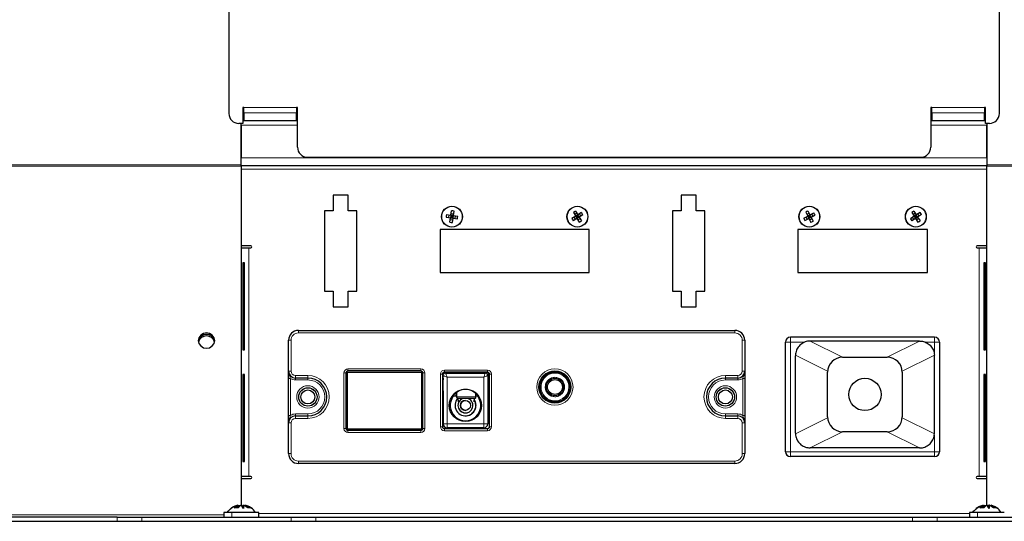
# Model space of a CAD drawing. Units: millimetres. Extents: x 81 to 4156, y 64 to 2872.
# Drawn here: x 1948 to 2146, y 1885 to 1986 of the extents above; entities that cross this region are included whole.
import ezdxf

# ---------------------------------------------------------------- set-up
doc = ezdxf.new("R2010")
doc.units = ezdxf.units.MM
doc.header["$LTSCALE"] = 10

msp = doc.modelspace()

# ---------------------------------------------------------------- linework, layer by layer
at = {"color": 7, "linetype": 'Continuous', "lineweight": 25}
for p, q in [((1990.45, 2062.97), (1990.45, 1966.77)), ((2145.45, 1966.77), (2145.45, 2062.97)), ((1993.45, 1967.97), (1993.25, 1967.97)), ((1993.25, 1967.97), (1993.25, 1964.77)), ((1993.45, 1966.88), (1993.45, 1967.97)), ((2004.25, 1967.97), (2004.05, 1967.97)), ((2004.05, 1967.97), (2004.05, 1966.88)), ((2004.25, 1959.97), (2004.25, 1967.97)), ((2131.85, 1967.97), (2131.65, 1967.97)), ((2131.65, 1967.97), (2131.65, 1959.97)), ((2131.85, 1966.88), (2131.85, 1967.97)), ((2142.65, 1967.97), (2142.45, 1967.97)), ((2142.45, 1967.97), (2142.45, 1966.88)), ((2142.65, 1964.77), (2142.65, 1967.97)), ((2004.25, 1965.3), (1993.25, 1965.3)), ((1993.45, 1966.88), (1993.45, 1965.3)), ((2004.05, 1965.3), (2004.05, 1966.88)), ((2142.65, 1965.3), (2131.65, 1965.3)), ((2131.85, 1966.88), (2131.85, 1965.3)), ((2142.45, 1965.3), (2142.45, 1966.88)), ((1993.25, 1964.77), (1992.45, 1964.77)), ((1992.95, 1956.41), (1992.95, 1964.77)), ((1992.95, 1964.45), (1992.95, 1957.84)), ((2143.45, 1964.77), (2142.65, 1964.77)), ((2142.95, 1964.77), (2142.95, 1956.41)), ((2142.95, 1957.84), (2142.95, 1964.45)), ((2006.25, 1957.97), (2129.65, 1957.97)), ((1992.95, 1956.14), (1992.95, 1956.41)), ((1992.95, 1956.3), (2142.95, 1956.3)), ((1992.95, 1956.14), (1992.95, 1887.98)), ((2142.95, 1956.41), (2142.95, 1956.14)), ((2142.95, 1887.98), (2142.95, 1956.14)), ((2014.45, 1950.32), (2011.45, 1950.32)), ((2011.45, 1950.32), (2011.45, 1947.22)), ((2014.45, 1947.22), (2014.45, 1950.32)), ((2084.45, 1950.32), (2081.45, 1950.32)), ((2081.45, 1950.32), (2081.45, 1947.22)), ((2084.45, 1947.22), (2084.45, 1950.32)), ((2011.45, 1947.22), (2009.7, 1947.22)), ((2009.7, 1947.22), (2009.7, 1931.02)), ((2016.2, 1947.22), (2014.45, 1947.22)), ((2016.2, 1931.02), (2016.2, 1947.22)), ((2035.12, 1946.3), (2035.24, 1947.19)), ((2081.45, 1947.22), (2079.7, 1947.22)), ((2079.7, 1947.22), (2079.7, 1931.02)), ((2086.2, 1947.22), (2084.45, 1947.22)), ((2086.2, 1931.02), (2086.2, 1947.22)), ((2034.16, 1945.93), (2035.05, 1945.81)), ((2034.23, 1946.43), (2035.12, 1946.3)), ((2034.73, 1946.36), (2034.66, 1945.86)), ((2034.92, 1944.92), (2035.05, 1945.81)), ((2034.99, 1945.43), (2035.49, 1945.36)), ((2035.12, 1946.3), (2035.05, 1945.81)), ((2035.33, 1946.02), (2035.05, 1945.81)), ((2035.05, 1945.81), (2035.54, 1945.74)), ((2035.08, 1946.06), (2035.33, 1946.02)), ((2035.61, 1946.23), (2035.12, 1946.3)), ((2035.33, 1946.02), (2035.12, 1946.3)), ((2035.17, 1946.68), (2035.66, 1946.61)), ((2035.33, 1946.02), (2035.29, 1945.77)), ((2035.36, 1946.27), (2035.33, 1946.02)), ((2035.33, 1946.02), (2035.61, 1946.23)), ((2035.33, 1946.02), (2035.54, 1945.74)), ((2035.33, 1946.02), (2035.58, 1945.99)), ((2035.42, 1944.85), (2035.54, 1945.74)), ((2035.54, 1945.74), (2035.61, 1946.23)), ((2035.54, 1945.74), (2036.43, 1945.61)), ((2035.61, 1946.23), (2035.74, 1947.12)), ((2035.61, 1946.23), (2036.5, 1946.11)), ((2035.99, 1946.18), (2035.92, 1945.68)), ((2060.23, 1946.11), (2059.46, 1945.64)), ((2060.48, 1945.68), (2059.71, 1945.21)), ((2059.76, 1946.88), (2060.23, 1946.11)), ((2060.15, 1945.48), (2059.9, 1945.91)), ((2060.45, 1946.69), (2060.03, 1946.44)), ((2060.19, 1947.13), (2060.65, 1946.36)), ((2060.65, 1946.36), (2060.23, 1946.11)), ((2060.23, 1946.11), (2060.48, 1945.68)), ((2060.57, 1946.02), (2060.23, 1946.11)), ((2060.57, 1946.02), (2060.35, 1945.89)), ((2060.57, 1946.02), (2060.44, 1946.23)), ((2060.57, 1946.02), (2060.48, 1945.68)), ((2060.48, 1945.68), (2060.91, 1945.94)), ((2060.48, 1945.68), (2060.95, 1944.91)), ((2060.57, 1946.02), (2060.65, 1946.36)), ((2060.78, 1946.15), (2060.57, 1946.02)), ((2060.7, 1945.81), (2060.57, 1946.02)), ((2060.57, 1946.02), (2060.91, 1945.94)), ((2061.42, 1946.83), (2060.65, 1946.36)), ((2060.91, 1945.94), (2060.65, 1946.36)), ((2061.11, 1945.61), (2060.68, 1945.35)), ((2061.68, 1946.4), (2060.91, 1945.94)), ((2060.91, 1945.94), (2061.38, 1945.17)), ((2061.24, 1946.13), (2060.98, 1946.56)), ((2106.1, 1945.72), (2106.9, 1946.13)), ((2106.32, 1945.28), (2107.12, 1945.68)), ((2106.49, 1946.93), (2106.9, 1946.13)), ((2106.55, 1945.96), (2106.78, 1945.51)), ((2107.17, 1946.7), (2106.72, 1946.47)), ((2107.34, 1946.36), (2106.9, 1946.13)), ((2106.9, 1946.13), (2107.12, 1945.68)), ((2107.23, 1946.02), (2106.9, 1946.13)), ((2106.94, 1947.16), (2107.34, 1946.36)), ((2107.23, 1946.02), (2107.01, 1945.91)), ((2107.12, 1946.24), (2107.23, 1946.02)), ((2107.23, 1946.02), (2107.12, 1945.68)), ((2107.12, 1945.68), (2107.57, 1945.91)), ((2107.12, 1945.68), (2107.53, 1944.88)), ((2107.23, 1946.02), (2107.34, 1946.36)), ((2107.46, 1946.13), (2107.23, 1946.02)), ((2107.23, 1946.02), (2107.35, 1945.8)), ((2107.23, 1946.02), (2107.57, 1945.91)), ((2107.74, 1945.57), (2107.3, 1945.34)), ((2107.34, 1946.36), (2108.14, 1946.76)), ((2107.57, 1945.91), (2107.34, 1946.36)), ((2107.57, 1945.91), (2108.37, 1946.32)), ((2107.57, 1945.91), (2107.98, 1945.11)), ((2107.69, 1946.53), (2107.91, 1946.09)), ((2128.32, 1946.1), (2127.56, 1945.61)), ((2127.83, 1946.85), (2128.32, 1946.1)), ((2128.59, 1945.68), (2127.83, 1945.19)), ((2128.26, 1945.47), (2127.99, 1945.89)), ((2128.53, 1946.69), (2128.11, 1946.42)), ((2128.25, 1947.12), (2128.74, 1946.37)), ((2128.74, 1946.37), (2128.32, 1946.1)), ((2128.32, 1946.1), (2128.59, 1945.68)), ((2128.66, 1946.02), (2128.32, 1946.1)), ((2128.66, 1946.02), (2128.45, 1945.89)), ((2128.66, 1946.02), (2128.53, 1946.23)), ((2128.66, 1946.02), (2128.59, 1945.68)), ((2128.59, 1945.68), (2129.01, 1945.94)), ((2128.59, 1945.68), (2129.07, 1944.92)), ((2128.66, 1946.02), (2128.74, 1946.37)), ((2128.87, 1946.16), (2128.66, 1946.02)), ((2128.66, 1946.02), (2129.01, 1945.94)), ((2128.8, 1945.81), (2128.66, 1946.02)), ((2129.5, 1946.85), (2128.74, 1946.37)), ((2129.01, 1945.94), (2128.74, 1946.37)), ((2129.22, 1945.62), (2128.8, 1945.35)), ((2129.76, 1946.43), (2129.01, 1945.94)), ((2129.01, 1945.94), (2129.49, 1945.19)), ((2129.33, 1946.15), (2129.06, 1946.57)), ((2032.98, 1943.47), (2032.98, 1934.77)), ((2062.92, 1943.47), (2032.98, 1943.47)), ((2062.92, 1934.77), (2062.92, 1943.47)), ((2104.88, 1943.47), (2104.88, 1934.77)), ((2131.01, 1943.47), (2104.88, 1943.47)), ((2131.01, 1934.77), (2131.01, 1943.47)), ((1994.89, 1940.17), (1992.95, 1940.17)), ((1992.95, 1939.77), (1994.49, 1939.77)), ((1994.49, 1939.77), (1994.89, 1939.77)), ((2142.95, 1940.17), (2141.01, 1940.17)), ((2141.01, 1939.77), (2141.41, 1939.77)), ((2141.41, 1939.77), (2142.95, 1939.77)), ((1993.24, 1936.77), (1993.24, 1919.27)), ((1993.58, 1936.77), (1993.24, 1936.77)), ((1993.58, 1919.27), (1993.58, 1936.77)), ((2142.65, 1936.77), (2142.31, 1936.77)), ((2142.31, 1936.77), (2142.31, 1919.27)), ((2142.65, 1919.27), (2142.65, 1936.77)), ((2032.98, 1934.77), (2062.92, 1934.77)), ((2104.88, 1934.77), (2131.01, 1934.77)), ((2009.7, 1931.02), (2011.45, 1931.02)), ((2011.45, 1931.02), (2011.45, 1927.92)), ((2014.45, 1927.92), (2014.45, 1931.02)), ((2014.45, 1931.02), (2016.2, 1931.02)), ((2079.7, 1931.02), (2081.45, 1931.02)), ((2081.45, 1931.02), (2081.45, 1927.92)), ((2084.45, 1927.92), (2084.45, 1931.02)), ((2084.45, 1931.02), (2086.2, 1931.02)), ((2011.45, 1927.92), (2014.45, 1927.92)), ((2081.45, 1927.92), (2084.45, 1927.92)), ((2004.45, 1923.16), (2092.23, 1923.16)), ((2132.41, 1921.77), (2103.41, 1921.77)), ((2002.45, 1914.97), (2002.45, 1921.16)), ((2094.23, 1921.16), (2094.23, 1914.97)), ((2102.41, 1898.77), (2102.41, 1920.77)), ((2129.41, 1921.02), (2107.41, 1921.02)), ((2133.41, 1920.77), (2133.41, 1898.77)), ((1993.24, 1919.27), (1993.58, 1919.27)), ((2104.41, 1902.52), (2104.41, 1918.02)), ((2113.91, 1917.77), (2122.91, 1917.77)), ((2132.41, 1902.52), (2132.41, 1918.02)), ((2142.31, 1919.27), (2142.65, 1919.27)), ((1993.24, 1914.27), (1993.24, 1896.77)), ((1993.58, 1914.27), (1993.24, 1914.27)), ((1993.58, 1896.77), (1993.58, 1914.27)), ((2006.34, 1913.58), (2003.84, 1913.58)), ((2014.02, 1914.59), (2014.02, 1903.46)), ((2014.24, 1914.77), (2014.07, 1914.77)), ((2014.24, 1914.77), (2014.24, 1903.27)), ((2014.24, 1914.77), (2014.24, 1914.77)), ((2014.24, 1903.27), (2014.24, 1914.77)), ((2014.24, 1914.77), (2029.24, 1914.77)), ((2029.05, 1914.99), (2014.42, 1914.99)), ((2029.41, 1914.77), (2029.24, 1914.77)), ((2029.24, 1903.27), (2029.24, 1914.77)), ((2029.45, 1903.46), (2029.45, 1914.59)), ((2033.42, 1914.34), (2033.42, 1903.81)), ((2033.54, 1904.37), (2033.54, 1914.07)), ((2033.54, 1914.07), (2033.54, 1914.07)), ((2033.54, 1913.57), (2033.54, 1913.22)), ((2033.54, 1913.57), (2033.54, 1913.57)), ((2037.24, 1914.67), (2033.6, 1914.67)), ((2042.45, 1914.74), (2033.82, 1914.74)), ((2034.04, 1914.57), (2042.04, 1914.57)), ((2034.04, 1914.57), (2034.04, 1914.57)), ((2034.08, 1914.62), (2034.08, 1914.67)), ((2034.08, 1914.62), (2034.08, 1914.57)), ((2034.44, 1914.62), (2034.44, 1914.67)), ((2034.84, 1914.57), (2034.84, 1914.67)), ((2037.24, 1914.67), (2034.84, 1914.67)), ((2034.84, 1914.67), (2034.84, 1914.57)), ((2037.24, 1914.74), (2037.24, 1914.57)), ((2037.29, 1914.74), (2037.29, 1914.57)), ((2038.79, 1914.57), (2038.79, 1914.74)), ((2038.84, 1914.57), (2038.84, 1914.74)), ((2042.67, 1914.67), (2038.84, 1914.67)), ((2042.64, 1914.07), (2042.54, 1914.07)), ((2042.54, 1914.07), (2042.54, 1904.37)), ((2042.64, 1913.76), (2042.64, 1914.37)), ((2042.64, 1914.37), (2042.64, 1914.07)), ((2042.64, 1914.07), (2042.64, 1914.37)), ((2042.64, 1914.37), (2042.64, 1914.07)), ((2042.64, 1913.07), (2042.64, 1914.07)), ((2042.64, 1914.07), (2042.64, 1914.07)), ((2042.64, 1914.07), (2042.64, 1914.07)), ((2042.85, 1913.76), (2042.64, 1913.76)), ((2042.64, 1913.33), (2042.64, 1913.76)), ((2042.85, 1903.81), (2042.85, 1914.34)), ((2056.04, 1914.77), (2054.88, 1914.77)), ((2057.19, 1914.77), (2056.04, 1914.77)), ((2092.84, 1913.58), (2090.34, 1913.58)), ((2110.91, 1905.77), (2110.91, 1914.77)), ((2125.91, 1914.77), (2125.91, 1905.77)), ((2142.65, 1914.27), (2142.31, 1914.27)), ((2142.31, 1914.27), (2142.31, 1896.77)), ((2142.65, 1896.77), (2142.65, 1914.27)), ((2002.46, 1906.07), (2002.46, 1913.47)), ((2033.54, 1913.47), (2033.42, 1913.47)), ((2033.54, 1913.49), (2033.54, 1913.47)), ((2033.54, 1913.22), (2033.54, 1913.22)), ((2042.54, 1913.07), (2042.85, 1913.07)), ((2042.54, 1912.17), (2042.85, 1912.17)), ((2042.64, 1913.16), (2042.64, 1913.33)), ((2042.64, 1913.07), (2042.64, 1913.16)), ((2042.64, 1911.92), (2042.64, 1912.17)), ((2042.64, 1911.07), (2042.64, 1912.17)), ((2042.64, 1911.57), (2042.64, 1911.92)), ((2042.64, 1911.07), (2042.64, 1911.57)), ((2094.22, 1913.47), (2094.22, 1906.07)), ((2033.54, 1910.97), (2033.54, 1910.52)), ((2033.54, 1908.17), (2033.54, 1910.57)), ((2033.54, 1910.52), (2033.54, 1908.17)), ((2033.54, 1910.52), (2033.54, 1910.52)), ((2036.14, 1909.92), (2035.57, 1909.92)), ((2036.21, 1910.57), (2035.99, 1910.57)), ((2036.14, 1909.92), (2036.14, 1910.52)), ((2036.22, 1910.52), (2036.14, 1910.52)), ((2036.14, 1909.92), (2036.14, 1910.52)), ((2036.14, 1910.52), (2036.14, 1910.52)), ((2036.14, 1909.92), (2036.14, 1909.92)), ((2036.21, 1910.73), (2036.26, 1909.81)), ((2040.12, 1909.81), (2040.16, 1910.51)), ((2040.51, 1909.92), (2040.12, 1909.92)), ((2042.54, 1911.07), (2042.85, 1911.07)), ((2042.54, 1910.17), (2042.85, 1910.17)), ((2033.54, 1908.47), (2033.42, 1908.47)), ((2033.54, 1907.67), (2033.42, 1907.67)), ((2033.54, 1908.17), (2033.54, 1908.17)), ((2033.54, 1908.17), (2033.54, 1904.37)), ((2033.54, 1908.17), (2033.54, 1908.17)), ((2036.3, 1909.54), (2040.08, 1909.54)), ((2036.66, 1908.79), (2036.58, 1909.54)), ((2038.04, 1909.07), (2038.04, 1909.07)), ((2039.8, 1909.54), (2039.72, 1908.79)), ((2042.85, 1908.67), (2042.54, 1908.67)), ((2042.82, 1907.67), (2042.54, 1907.67)), ((2042.61, 1907.77), (2042.6, 1908.6)), ((2042.61, 1907.77), (2042.6, 1908.6)), ((2042.82, 1907.67), (2042.85, 1907.7)), ((2042.85, 1907.7), (2042.82, 1907.67)), ((2042.85, 1907.67), (2042.82, 1907.67)), ((2054.88, 1908.77), (2056.04, 1908.77)), ((2056.04, 1908.77), (2057.19, 1908.77)), ((2003.84, 1905.96), (2006.34, 1905.96)), ((2033.42, 1906.27), (2033.54, 1906.27)), ((2038.04, 1907.07), (2038.04, 1907.07)), ((2038.04, 1906.57), (2038.04, 1906.57)), ((2042.54, 1906.27), (2042.85, 1906.27)), ((2090.34, 1905.96), (2092.84, 1905.96)), ((2002.45, 1898.38), (2002.45, 1904.57)), ((2094.23, 1904.57), (2094.23, 1898.38)), ((2014.24, 1903.27), (2014.24, 1903.27)), ((2029.24, 1903.27), (2014.24, 1903.27)), ((2014.42, 1903.06), (2029.05, 1903.06)), ((2033.82, 1903.41), (2042.45, 1903.41)), ((2041.74, 1903.57), (2034.34, 1903.57)), ((2034.34, 1903.57), (2034.34, 1903.57)), ((2035.04, 1903.57), (2035.04, 1903.57)), ((2122.91, 1902.77), (2113.91, 1902.77)), ((2132.41, 1897.77), (2103.41, 1897.77)), ((2129.41, 1899.52), (2107.41, 1899.52)), ((1993.24, 1896.77), (1993.58, 1896.77)), ((2092.23, 1896.38), (2004.45, 1896.38)), ((2142.31, 1896.77), (2142.65, 1896.77)), ((1994.49, 1893.77), (1992.95, 1893.77)), ((1994.89, 1893.77), (1994.49, 1893.77)), ((2141.41, 1893.77), (2141.01, 1893.77)), ((2142.95, 1893.77), (2141.41, 1893.77)), ((1992.95, 1893.37), (1994.89, 1893.37)), ((2141.01, 1893.37), (2142.95, 1893.37)), ((1991.5, 1887.48), (1992.21, 1887.98)), ((1992.11, 1887.99), (1992.1, 1887.98)), ((1992.15, 1887.78), (1992.51, 1887.98)), ((1992.21, 1887.98), (1992.22, 1887.99)), ((1992.21, 1887.49), (1992.21, 1887.98)), ((1992.22, 1887.99), (1992.22, 1887.49)), ((1992.85, 1887.98), (1992.3, 1887.48)), ((1992.51, 1887.98), (1992.54, 1887.99)), ((1992.51, 1887.68), (1992.51, 1887.98)), ((1992.54, 1887.99), (1992.54, 1887.7)), ((1992.86, 1887.99), (1992.85, 1887.98)), ((1993.03, 1887.99), (1993.05, 1887.98)), ((1993.05, 1887.98), (1993.36, 1887.7)), ((1993.38, 1887.98), (1993.36, 1887.99)), ((1993.36, 1887.99), (1993.36, 1887.39)), ((1994.29, 1887.48), (1993.38, 1887.98)), ((1993.69, 1887.98), (1993.68, 1887.99)), ((1993.68, 1887.99), (1993.68, 1887.88)), ((1993.78, 1887.99), (1993.8, 1887.98)), ((1993.78, 1887.76), (1993.78, 1887.99)), ((1993.8, 1887.98), (1994.82, 1887.48)), ((1993.8, 1887.75), (1993.8, 1887.98)), ((2141.5, 1887.48), (2142.21, 1887.98)), ((2142.11, 1887.99), (2142.1, 1887.98)), ((2142.11, 1887.76), (2142.51, 1887.98)), ((2142.21, 1887.98), (2142.22, 1887.99)), ((2142.21, 1887.49), (2142.21, 1887.98)), ((2142.22, 1887.99), (2142.22, 1887.49)), ((2142.85, 1887.98), (2142.3, 1887.48)), ((2142.51, 1887.98), (2142.54, 1887.99)), ((2142.51, 1887.68), (2142.51, 1887.98)), ((2142.54, 1887.99), (2142.54, 1887.7)), ((2142.86, 1887.99), (2142.85, 1887.98)), ((2143.03, 1887.99), (2143.05, 1887.98)), ((2143.05, 1887.98), (2143.36, 1887.7)), ((2143.38, 1887.98), (2143.36, 1887.99)), ((2143.36, 1887.99), (2143.36, 1887.39)), ((2144.29, 1887.48), (2143.38, 1887.98)), ((2143.69, 1887.98), (2143.68, 1887.99)), ((2143.78, 1887.99), (2143.8, 1887.98)), ((2143.78, 1887.76), (2143.78, 1887.99)), ((2143.8, 1887.98), (2144.82, 1887.48)), ((2143.8, 1887.75), (2143.8, 1887.98)), ((1989.45, 1886.57), (1989.45, 1885.57)), ((1991.03, 1886.57), (1989.45, 1886.57)), ((1990.07, 1886.57), (1990.28, 1886.79)), ((1990.42, 1886.92), (1990.96, 1887.46)), ((1996.45, 1886.57), (1991.03, 1886.57)), ((1992.3, 1887.48), (1991.5, 1887.48)), ((1994.82, 1887.48), (1994.29, 1887.48)), ((1996.45, 1885.57), (1996.45, 1886.57)), ((2139.45, 1886.57), (2139.45, 1885.57)), ((2141.03, 1886.57), (2139.45, 1886.57)), ((2140.07, 1886.57), (2140.28, 1886.79)), ((2140.42, 1886.92), (2140.96, 1887.46)), ((2146.45, 1886.57), (2141.03, 1886.57)), ((2142.3, 1887.48), (2141.5, 1887.48)), ((2144.82, 1887.48), (2144.29, 1887.48)), ((1840.95, 1884.77), (2294.95, 1884.77)), ((1967.95, 1885.57), (1939.57, 1885.57)), ((1967.95, 1885.57), (1972.95, 1885.57)), ((1972.95, 1885.57), (2002.95, 1885.57)), ((2002.95, 1885.57), (2007.95, 1885.57)), ((2007.95, 1885.57), (2127.95, 1885.57)), ((2127.95, 1885.57), (2132.95, 1885.57)), ((2132.95, 1885.57), (2162.95, 1885.57))]:
    msp.add_line(p, q, dxfattribs=at)
at = {"color": 8, "linetype": 'Continuous', "lineweight": 18}
for p, q in [((1993.45, 1967.97), (2004.05, 1967.97)), ((2131.85, 1967.97), (2142.45, 1967.97)), ((1993.45, 1966.88), (2004.05, 1966.88)), ((2131.85, 1966.88), (2142.45, 1966.88)), ((2004.25, 1964.45), (1992.95, 1964.45)), ((2142.95, 1964.45), (2131.65, 1964.45)), ((2142.95, 1957.84), (1992.95, 1957.84)), ((1820.45, 1956.41), (1992.95, 1956.41)), ((1820.45, 1956.14), (1992.95, 1956.14)), ((2142.95, 1955.56), (1992.95, 1955.56)), ((2142.95, 1956.41), (2315.45, 1956.41)), ((2142.95, 1956.14), (2315.45, 1956.14)), ((1994.49, 1939.77), (1994.49, 1893.77)), ((2141.41, 1893.77), (2141.41, 1939.77)), ((2004.45, 1922.66), (2004.45, 1923.16)), ((2092.23, 1922.66), (2004.45, 1922.66)), ((2092.23, 1922.66), (2092.23, 1923.16)), ((2103.41, 1921.77), (2103.41, 1920.77)), ((2132.41, 1920.77), (2132.41, 1921.77)), ((2002.45, 1921.16), (2002.95, 1921.16)), ((2002.95, 1921.16), (2002.95, 1914.97)), ((2093.73, 1914.97), (2093.73, 1921.16)), ((2093.73, 1921.16), (2094.23, 1921.16)), ((2102.41, 1920.77), (2103.41, 1920.77)), ((2103.41, 1920.77), (2103.41, 1898.77)), ((2106.32, 1920.77), (2103.41, 1920.77)), ((2107.4, 1921.02), (2113.9, 1917.77)), ((2122.91, 1917.77), (2129.41, 1921.02)), ((2132.41, 1920.77), (2130.5, 1920.77)), ((2132.41, 1918.47), (2132.41, 1920.77)), ((2132.41, 1920.77), (2133.41, 1920.77)), ((2110.91, 1914.94), (2104.41, 1918.19)), ((2132.4, 1918.19), (2125.9, 1914.94)), ((2002.45, 1914.97), (2002.95, 1914.97)), ((2003.84, 1914.08), (2006.34, 1914.08)), ((2003.84, 1913.58), (2003.84, 1914.08)), ((2003.84, 1913.58), (2003.84, 1913.18)), ((2006.34, 1913.58), (2006.34, 1914.08)), ((2006.34, 1913.58), (2006.34, 1913.18)), ((2013.6, 1903.43), (2013.6, 1914.61)), ((2013.6, 1914.61), (2014, 1914.61)), ((2014, 1914.61), (2014, 1903.43)), ((2014.02, 1914.59), (2014, 1914.61)), ((2014.4, 1915.41), (2029.08, 1915.41)), ((2014.4, 1915.01), (2014.4, 1915.41)), ((2029.08, 1915.01), (2014.4, 1915.01)), ((2014.4, 1915.01), (2014.42, 1914.99)), ((2029.05, 1914.99), (2029.08, 1915.01)), ((2029.08, 1915.01), (2029.08, 1915.41)), ((2029.48, 1914.61), (2029.45, 1914.59)), ((2029.48, 1903.43), (2029.48, 1914.61)), ((2029.48, 1914.61), (2029.88, 1914.61)), ((2029.88, 1914.61), (2029.88, 1903.43)), ((2033, 1903.78), (2033, 1914.36)), ((2033.4, 1914.36), (2033, 1914.36)), ((2033.4, 1914.36), (2033.4, 1903.78)), ((2033.42, 1914.34), (2033.4, 1914.36)), ((2033.8, 1915.16), (2042.48, 1915.16)), ((2033.8, 1914.76), (2033.8, 1915.16)), ((2042.48, 1914.76), (2033.8, 1914.76)), ((2033.8, 1914.76), (2033.82, 1914.74)), ((2034.08, 1914.62), (2034.44, 1914.62)), ((2034.34, 1904.37), (2034.34, 1913.77)), ((2041.74, 1913.77), (2034.34, 1913.77)), ((2037.89, 1914.74), (2037.89, 1914.57)), ((2038.19, 1914.74), (2038.19, 1914.57)), ((2041.74, 1904.37), (2041.74, 1913.77)), ((2042.45, 1914.74), (2042.48, 1914.76)), ((2042.48, 1914.76), (2042.48, 1915.16)), ((2042.64, 1914.37), (2042.64, 1914.37)), ((2042.64, 1914.37), (2042.64, 1914.37)), ((2042.88, 1914.36), (2042.85, 1914.34)), ((2043.28, 1914.36), (2042.88, 1914.36)), ((2042.88, 1903.78), (2042.88, 1914.36)), ((2043.28, 1914.36), (2043.28, 1903.78)), ((2090.34, 1914.08), (2092.84, 1914.08)), ((2090.34, 1914.08), (2090.34, 1913.58)), ((2090.34, 1913.58), (2090.34, 1913.18)), ((2092.84, 1914.08), (2092.84, 1913.58)), ((2092.84, 1913.58), (2092.84, 1913.18)), ((2093.73, 1914.97), (2094.23, 1914.97)), ((2002.86, 1913.47), (2002.46, 1913.47)), ((2002.86, 1913.47), (2002.86, 1906.07)), ((2006.34, 1913.18), (2003.84, 1913.18)), ((2042.64, 1913.33), (2042.85, 1913.33)), ((2042.85, 1913.16), (2042.64, 1913.16)), ((2042.64, 1911.92), (2042.85, 1911.92)), ((2042.64, 1911.57), (2042.85, 1911.57)), ((2057.99, 1911.77), (2057.99, 1911.74)), ((2092.84, 1913.18), (2090.34, 1913.18)), ((2093.82, 1913.47), (2094.22, 1913.47)), ((2093.82, 1906.07), (2093.82, 1913.47)), ((2036.26, 1909.81), (2040.12, 1909.81)), ((2042.6, 1908.6), (2042.6, 1908.6)), ((2042.61, 1907.77), (2042.61, 1907.77)), ((2002.86, 1906.07), (2002.46, 1906.07)), ((2003.84, 1905.96), (2003.84, 1906.36)), ((2003.84, 1906.36), (2006.34, 1906.36)), ((2003.84, 1905.96), (2003.84, 1905.46)), ((2006.34, 1905.96), (2006.34, 1906.36)), ((2006.34, 1905.96), (2006.34, 1905.46)), ((2090.34, 1905.96), (2090.34, 1906.36)), ((2090.34, 1906.36), (2092.84, 1906.36)), ((2090.34, 1905.46), (2090.34, 1905.96)), ((2092.84, 1905.96), (2092.84, 1906.36)), ((2092.84, 1905.46), (2092.84, 1905.96)), ((2093.82, 1906.07), (2094.22, 1906.07)), ((2104.41, 1902.35), (2110.91, 1905.6)), ((2125.9, 1905.6), (2132.4, 1902.35)), ((2002.45, 1904.57), (2002.95, 1904.57)), ((2002.95, 1904.57), (2002.95, 1898.38)), ((2006.34, 1905.46), (2003.84, 1905.46)), ((2033.4, 1903.78), (2033, 1903.78)), ((2033.4, 1903.78), (2033.42, 1903.81)), ((2033.54, 1904.37), (2034.34, 1904.37)), ((2033.54, 1904.37), (2033.54, 1904.37)), ((2034.34, 1904.37), (2041.74, 1904.37)), ((2041.74, 1904.37), (2042.54, 1904.37)), ((2042.85, 1903.81), (2042.88, 1903.78)), ((2043.28, 1903.78), (2042.88, 1903.78)), ((2092.84, 1905.46), (2090.34, 1905.46)), ((2093.73, 1898.38), (2093.73, 1904.57)), ((2093.73, 1904.57), (2094.23, 1904.57)), ((2013.6, 1903.43), (2014, 1903.43)), ((2014, 1903.43), (2014.02, 1903.46)), ((2014.42, 1903.06), (2014.4, 1903.03)), ((2014.4, 1902.63), (2014.4, 1903.03)), ((2014.4, 1903.03), (2029.08, 1903.03)), ((2029.08, 1902.63), (2014.4, 1902.63)), ((2029.08, 1903.03), (2029.05, 1903.06)), ((2029.08, 1902.63), (2029.08, 1903.03)), ((2029.25, 1903.46), (2029.25, 1903.1)), ((2029.25, 1903.46), (2029.45, 1903.46)), ((2029.45, 1903.46), (2029.48, 1903.43)), ((2029.48, 1903.43), (2029.88, 1903.43)), ((2033.62, 1903.46), (2042.66, 1903.46)), ((2033.82, 1903.41), (2033.8, 1903.38)), ((2033.8, 1902.98), (2033.8, 1903.38)), ((2033.8, 1903.38), (2042.48, 1903.38)), ((2042.48, 1902.98), (2033.8, 1902.98)), ((2042.48, 1903.38), (2042.45, 1903.41)), ((2042.48, 1902.98), (2042.48, 1903.38)), ((2113.9, 1902.77), (2107.4, 1899.52)), ((2129.41, 1899.52), (2122.91, 1902.77)), ((2132.41, 1898.77), (2132.41, 1902.07)), ((2002.45, 1898.38), (2002.95, 1898.38)), ((2093.73, 1898.38), (2094.23, 1898.38)), ((2102.41, 1898.77), (2103.41, 1898.77)), ((2132.41, 1898.77), (2103.41, 1898.77)), ((2103.41, 1898.77), (2103.41, 1897.77)), ((2132.41, 1897.77), (2132.41, 1898.77)), ((2132.41, 1898.77), (2133.41, 1898.77)), ((2004.45, 1896.38), (2004.45, 1896.88)), ((2004.45, 1896.88), (2092.23, 1896.88)), ((2092.23, 1896.38), (2092.23, 1896.88)), ((1989.45, 1886.04), (1856.45, 1886.04)), ((1991.03, 1885.57), (1991.03, 1886.57)), ((2139.45, 1886.31), (1996.45, 1886.31)), ((2141.03, 1885.57), (2141.03, 1886.57)), ((1967.95, 1884.77), (1967.95, 1885.57)), ((1972.95, 1884.77), (1972.95, 1885.57)), ((2002.95, 1884.77), (2002.95, 1885.57)), ((2007.95, 1884.77), (2007.95, 1885.57)), ((2127.95, 1884.77), (2127.95, 1885.57)), ((2132.95, 1884.77), (2132.95, 1885.57))]:
    msp.add_line(p, q, dxfattribs=at)
at = {"color": 7, "linetype": 'Continuous', "lineweight": 25, "flags": 128}
for points in [[(1985.95, 1919.57), (1986.58, 1919.68), (1987.11, 1920.02), (1987.47, 1920.51), (1987.6, 1921.1), (1987.47, 1921.69), (1987.11, 1922.19), (1986.58, 1922.52), (1985.95, 1922.64), (1985.32, 1922.52), (1984.78, 1922.19), (1984.42, 1921.69), (1984.3, 1921.1), (1984.42, 1920.51), (1984.78, 1920.02), (1985.32, 1919.68), (1985.95, 1919.57)], [(2033.52, 1914.48), (2033.51, 1914.52), (2033.49, 1914.56)], [(2033.54, 1910.57), (2033.46, 1910.58), (2033.42, 1910.59)], [(2033.54, 1910.57), (2033.46, 1910.58), (2033.42, 1910.59)], [(2036.72, 1908.79), (2036.65, 1908.64), (2036.54, 1908.07)], [(2040.14, 1908.07), (2039.98, 1908.87), (2039.77, 1909.26)], [(2039.77, 1909.26), (2039.98, 1908.87), (2040.14, 1908.07)], [(2042.6, 1908.6), (2042.59, 1908.64), (2042.58, 1908.67)], [(2042.62, 1907.67), (2042.61, 1907.72), (2042.61, 1907.77)], [(2042.61, 1907.77), (2042.61, 1907.72), (2042.62, 1907.67)]]:
    msp.add_lwpolyline(points, dxfattribs=at)
at = {"color": 8, "linetype": 'Continuous', "lineweight": 18, "flags": 128}
for points in [[(2034.34, 1903.57), (2034.34, 1903.59), (2034.34, 1903.63), (2034.34, 1903.71), (2034.34, 1903.8), (2034.34, 1903.93), (2034.34, 1904.06), (2034.34, 1904.21), (2034.34, 1904.37)], [(2041.74, 1903.57), (2041.74, 1903.59), (2041.74, 1903.63), (2041.74, 1903.71), (2041.74, 1903.8), (2041.74, 1903.93), (2041.74, 1904.06), (2041.74, 1904.21), (2041.74, 1904.37)]]:
    msp.add_lwpolyline(points, dxfattribs=at)
at = {"color": 7, "linetype": 'Continuous', "lineweight": 25}
for centre, radius in [((2035.33, 1946.02), 2.1), ((2060.57, 1946.02), 2.1), ((2107.23, 1946.02), 2.1), ((2128.66, 1946.02), 2.1), ((2056.04, 1911.77), 3.22), ((2056.04, 1911.77), 3), ((2056.04, 1911.77), 1.75), ((2118.41, 1910.27), 3.25), ((2006.34, 1909.77), 1.84), ((2056.04, 1911.77), 1.5), ((2090.34, 1909.77), 1.84), ((2006.34, 1909.77), 1.4), ((2038.04, 1908.07), 3.25), ((2090.34, 1909.77), 1.4), ((2038.04, 1908.07), 1)]:
    msp.add_circle(centre, radius, dxfattribs=at)
at = {"color": 8, "linetype": 'Continuous', "lineweight": 18}
for centre, radius in [((2035.33, 1946.02), 2.06), ((2060.57, 1946.02), 2.06), ((2107.23, 1946.02), 2.06), ((2128.66, 1946.02), 2.06), ((2056.04, 1911.77), 3.64), ((2056.04, 1911.77), 3.24), ((2006.34, 1909.77), 2.25), ((2006.34, 1909.77), 1.85), ((2090.34, 1909.77), 2.25), ((2090.34, 1909.77), 1.85)]:
    msp.add_circle(centre, radius, dxfattribs=at)
at = {"color": 7, "linetype": 'Continuous', "lineweight": 25}
for centre, radius, start, end in [((1992.45, 1966.77), 2, 180, 270), ((2143.45, 1966.77), 2, 270, 0), ((2006.25, 1959.97), 2, 180, 270), ((2129.65, 1959.97), 2, 270, 0), ((2034.42, 1939.54), 7.7, 80.132, 83.8528), ((2041.81, 1945.11), 7.7, 170.132, 173.8528), ((2028.84, 1946.93), 7.7, 350.132, 353.8528), ((2066.18, 1949.4), 7.7, 209.2177, 212.9384), ((2063.95, 1940.41), 7.7, 119.2177, 122.9384), ((2054.96, 1942.64), 7.7, 29.2177, 32.9384), ((2113.07, 1948.99), 7.7, 205.0776, 208.7983), ((2110.2, 1940.18), 7.7, 115.0776, 118.7983), ((2101.4, 1943.05), 7.7, 25.0776, 28.7983), ((2134.18, 1949.56), 7.7, 210.8104, 214.5311), ((2132.2, 1940.51), 7.7, 120.8104, 124.5311), ((2123.15, 1942.49), 7.7, 30.8104, 34.5311), ((2036.24, 1952.5), 7.7, 260.132, 263.8528), ((2057.19, 1951.63), 7.7, 299.2177, 302.9384), ((2104.27, 1951.86), 7.7, 295.0776, 298.7983), ((2125.13, 1951.53), 7.7, 300.8104, 304.5311), ((1994.89, 1939.97), 0.2, 270, 90), ((2141.01, 1939.97), 0.2, 90, 270), ((1985.95, 1920.7), 1.66, 8.7849, 171.2151), ((1985.95, 1920.67), 1.66, 9.3349, 170.6651), ((1985.95, 1920.37), 1.67, 14.8204, 165.1796), ((2103.41, 1920.77), 1, 90, 180), ((2132.41, 1920.77), 1, 0, 90), ((2107.41, 1918.02), 3, 90, 90.0857), ((2129.41, 1918.02), 3, 89.9143, 90), ((2107.41, 1918.02), 3, 176.8319, 180), ((2113.91, 1914.77), 3, 90, 180), ((2122.91, 1914.77), 3, 360, 90), ((2129.41, 1918.02), 3, 360, 3.1681), ((2003.84, 1914.97), 1.39, 180, 270), ((2006.34, 1909.77), 3.81, 270, 90), ((2033.84, 1913.82), 0.45, 202.6769, 228.1897), ((2033.84, 1913.82), 0.45, 202.6769, 228.1897), ((2033.04, 1914.22), 0.55, 6.3504, 36.1688), ((2034.04, 1914.07), 0.5, 90, 155.0599), ((2042.04, 1914.07), 0.5, 0, 90), ((2043.04, 1914.37), 0.4, 140.5142, 180), ((2043.04, 1914.37), 0.4, 140.5142, 180), ((2090.34, 1909.77), 3.81, 90, 270), ((2092.84, 1914.97), 1.39, 270, 0), ((2038.04, 1908.07), 3.08, 143.1419, 36.8581), ((2038.04, 1908.07), 3.23, 34.9111, 145.0889), ((2038.04, 1908.07), 2.1, 136.4966, 0), ((2038.04, 1908.07), 1.5, 180, 64.6183), ((2038.04, 1908.07), 1.5, 116.1051, 180), ((2038.04, 1908.07), 1.5, 180, 270), ((2038.04, 1908.07), 1, 90, 180), ((2038.04, 1908.07), 1, 180, 270), ((2038.04, 1908.07), 2.1, 270, 0), ((2003.84, 1904.57), 1.39, 90, 180), ((2092.84, 1904.57), 1.39, 0, 90), ((2113.91, 1905.77), 3, 180, 270), ((2122.91, 1905.77), 3, 270, 360), ((2034.34, 1904.37), 0.8, 180, 270), ((2034.34, 1904.37), 0.8, 180, 270), ((2041.74, 1904.37), 0.8, 270, 0), ((2107.41, 1902.52), 3, 180, 183.1681), ((2129.41, 1902.52), 3, 356.8319, 0), ((2103.41, 1898.77), 1, 180, 270), ((2107.41, 1902.52), 3, 269.9143, 270), ((2129.41, 1902.52), 3, 270, 270.0857), ((2132.41, 1898.77), 1, 270, 0), ((1994.89, 1893.57), 0.2, 270, 90), ((2141.01, 1893.57), 0.2, 90, 270)]:
    msp.add_arc(centre, radius, start, end, dxfattribs=at)
at = {"color": 8, "linetype": 'Continuous', "lineweight": 18}
for centre, radius, start, end in [((2003.84, 1914.97), 0.893, 180, 270), ((2006.34, 1909.77), 4.31, 270, 90), ((2034.04, 1914.07), 0.5, 90, 180), ((2056.04, 1911.77), 2.8, 359.4804, 180), ((2090.34, 1909.77), 4.31, 90, 270), ((2092.84, 1914.97), 0.893, 270, 0), ((2003.84, 1914.97), 1.79, 236.9431, 270), ((2006.34, 1909.77), 3.41, 270, 90), ((2056.04, 1911.77), 2.8, 179.9994, 359.481), ((2056.04, 1911.77), 1.95, 179.0663, 180), ((2090.34, 1909.77), 3.41, 90, 270), ((2092.84, 1914.97), 1.79, 270, 303.0569), ((2003.84, 1904.57), 1.79, 90, 123.0569), ((2092.84, 1904.57), 1.79, 56.9431, 90), ((2003.84, 1904.57), 0.893, 90, 180), ((2092.84, 1904.57), 0.893, 0, 90)]:
    msp.add_arc(centre, radius, start, end, dxfattribs=at)
at = {"color": 7, "linetype": 'Continuous', "lineweight": 25}
for centre, major_axis, ratio, start_param, end_param in [((2004.45, 1921.16), (1.41, -1.41), 0.999848, 2.356347, 3.926839), ((2092.23, 1921.16), (1.41, 1.41), 0.999848, 5.497939, 7.068431), ((2014.42, 1914.59), (0.283, -0.283), 0.999695, 2.356347, 3.926839), ((2029.05, 1914.59), (-0.283, -0.283), 0.999695, 2.356347, 3.926839), ((2033.82, 1914.34), (0.283, -0.283), 0.999695, 2.356347, 3.926839), ((2042.45, 1914.34), (-0.283, -0.283), 0.999695, 2.356347, 3.926839), ((2036.3, 1910.34), (0, 0.8), 0.064292, 2.295108, 3.141593), ((2040.08, 1910.34), (0, 0.8), 0.064292, 3.141593, 3.988077), ((2033.82, 1903.81), (0.283, 0.283), 0.999695, 2.356347, 3.926839), ((2042.45, 1903.81), (-0.283, 0.283), 0.999695, 2.356347, 3.926839), ((2014.42, 1903.46), (0.283, 0.283), 0.999695, 2.356347, 3.926839), ((2029.05, 1903.46), (-0.283, 0.283), 0.999695, 2.356347, 3.926839), ((2004.45, 1898.38), (1.41, 1.41), 0.999848, 2.356347, 3.926839), ((2092.23, 1898.38), (1.41, -1.41), 0.999848, 5.497939, 7.068431)]:
    msp.add_ellipse(centre, major_axis=major_axis, ratio=ratio, start_param=start_param, end_param=end_param, dxfattribs=at)
at = {"color": 8, "linetype": 'Continuous', "lineweight": 18}
for centre, major_axis, ratio, start_param, end_param in [((2004.45, 1921.16), (-1.06, 1.06), 0.999695, 5.497939, 7.068431), ((2092.23, 1921.16), (1.06, 1.06), 0.999695, 5.497939, 7.068431), ((2014.4, 1914.61), (0.566, -0.566), 0.999695, 2.356347, 3.926839), ((2014.4, 1914.61), (0.283, -0.283), 0.999087, 2.356347, 3.926839), ((2029.08, 1914.61), (-0.566, -0.566), 0.999695, 2.356347, 3.926839), ((2029.08, 1914.61), (0.283, 0.283), 0.999087, 5.497939, 7.068431), ((2033.8, 1914.36), (0.566, -0.566), 0.999695, 2.356347, 3.926839), ((2033.8, 1914.36), (0.283, -0.283), 0.999087, 2.356347, 3.926839), ((2042.48, 1914.36), (-0.566, -0.566), 0.999695, 2.356347, 3.926839), ((2042.48, 1914.36), (0.283, 0.283), 0.999087, 5.497939, 7.068431), ((2033.8, 1903.78), (0.566, 0.566), 0.999695, 2.356347, 3.926839), ((2033.8, 1903.78), (0.283, 0.283), 0.999087, 2.356347, 3.926839), ((2042.48, 1903.78), (-0.566, 0.566), 0.999695, 2.356347, 3.926839), ((2042.48, 1903.78), (0.283, -0.283), 0.999087, 5.497939, 7.068431), ((2014.4, 1903.43), (0.566, 0.566), 0.999695, 2.356347, 3.926839), ((2014.4, 1903.43), (0.283, 0.283), 0.999087, 2.356347, 3.926839), ((2029.25, 1902.66), (0.566, -0.566), 0.999695, 3.065846, 3.415206), ((2029.08, 1903.43), (-0.566, 0.566), 0.999695, 2.356347, 3.926839), ((2029.08, 1903.43), (0.283, -0.283), 0.999087, 5.497939, 7.068431), ((2004.45, 1898.38), (-1.06, -1.06), 0.999695, 5.497939, 7.068431), ((2092.23, 1898.38), (1.06, -1.06), 0.999695, 5.497939, 7.068431)]:
    msp.add_ellipse(centre, major_axis=major_axis, ratio=ratio, start_param=start_param, end_param=end_param, dxfattribs=at)
at = {"color": 7, "linetype": 'Continuous', "lineweight": 25}
for points, knots in [([(2107.4, 1921.02), (2107.21, 1921.01), (2106.69, 1920.98), (2105.88, 1920.66), (2105.11, 1920.03), (2104.56, 1919.17), (2104.46, 1918.51), (2104.41, 1918.19)], [0, 0, 0, 0, 0.125604, 0.345554, 0.563331, 0.781686, 1, 1, 1, 1]), ([(2129.41, 1921.02), (2129.6, 1921.01), (2130.12, 1920.98), (2130.94, 1920.66), (2131.71, 1920.03), (2132.25, 1919.17), (2132.35, 1918.51), (2132.4, 1918.19)], [0, 0, 0, 0, 0.125604, 0.345554, 0.563331, 0.781686, 1, 1, 1, 1]), ([(2002.46, 1913.47), (2002.46, 1913.6), (2002.46, 1913.95), (2002.46, 1914.46), (2002.45, 1914.79), (2002.45, 1914.97), (2002.45, 1914.97)], [0, 0, 0, 0, 0.232433, 0.588639, 0.99639, 1, 1, 1, 1]), ([(2094.23, 1914.97), (2094.23, 1914.97), (2094.23, 1914.79), (2094.22, 1914.46), (2094.22, 1913.95), (2094.22, 1913.6), (2094.22, 1913.47)], [0, 0, 0, 0, 0.0036103, 0.411361, 0.7675669, 1, 1, 1, 1]), ([(2035.39, 1909.92), (2035.43, 1909.92), (2035.49, 1909.92), (2035.56, 1909.92), (2035.57, 1909.92)], [0, 0, 0, 0, 0.747379, 1, 1, 1, 1]), ([(2040.51, 1909.92), (2040.55, 1909.92), (2040.61, 1909.92), (2040.67, 1909.92), (2040.69, 1909.92)], [0, 0, 0, 0, 0.713075, 1, 1, 1, 1]), ([(2002.45, 1904.57), (2002.45, 1904.57), (2002.45, 1904.75), (2002.46, 1905.08), (2002.46, 1905.59), (2002.46, 1905.94), (2002.46, 1906.07)], [0, 0, 0, 0, 0.0036103, 0.411361, 0.7675669, 1, 1, 1, 1]), ([(2094.22, 1906.07), (2094.22, 1905.94), (2094.22, 1905.59), (2094.22, 1905.08), (2094.23, 1904.75), (2094.23, 1904.57), (2094.23, 1904.57)], [0, 0, 0, 0, 0.232433, 0.588639, 0.99639, 1, 1, 1, 1]), ([(2104.41, 1902.35), (2104.43, 1902.18), (2104.49, 1901.68), (2104.83, 1900.88), (2105.51, 1900.13), (2106.4, 1899.62), (2107.07, 1899.55), (2107.4, 1899.52)], [0, 0, 0, 0, 0.117598, 0.336383, 0.558595, 0.779168, 1, 1, 1, 1]), ([(2129.41, 1899.52), (2129.6, 1899.53), (2130.12, 1899.56), (2130.94, 1899.88), (2131.71, 1900.51), (2132.25, 1901.37), (2132.35, 1902.03), (2132.4, 1902.35)], [0, 0, 0, 0, 0.125604, 0.345554, 0.563331, 0.781686, 1, 1, 1, 1]), ([(1991.94, 1887.9), (1991.87, 1887.88), (1991.62, 1887.79), (1991.21, 1887.56), (1990.9, 1887.32), (1990.74, 1887.2)], [0, 0, 0, 0, 0.1844919, 0.6011294, 1, 1, 1, 1]), ([(1990.82, 1887.34), (1991.02, 1887.48), (1991.42, 1887.78), (1991.88, 1887.92), (1992.11, 1887.99)], [0, 0, 0, 0, 0.498901, 1, 1, 1, 1]), ([(1992.22, 1887.99), (1991.97, 1887.92), (1991.47, 1887.78), (1991.04, 1887.49), (1990.82, 1887.34)], [0, 0, 0, 0, 0.498854, 1, 1, 1, 1]), ([(1993.39, 1887.34), (1993.31, 1887.48), (1993.15, 1887.78), (1992.96, 1887.92), (1992.86, 1887.99)], [0, 0, 0, 0, 0.498901, 1, 1, 1, 1]), ([(1993.36, 1887.99), (1993.37, 1887.92), (1993.38, 1887.78), (1993.39, 1887.49), (1993.39, 1887.34)], [0, 0, 0, 0, 0.498854, 1, 1, 1, 1]), ([(1995.07, 1887.34), (1994.88, 1887.48), (1994.48, 1887.78), (1994.02, 1887.92), (1993.78, 1887.99)], [0, 0, 0, 0, 0.498901, 1, 1, 1, 1]), ([(1995.83, 1886.57), (1995.55, 1886.9), (1995, 1887.55), (1994.2, 1887.84), (1993.8, 1887.98)], [0, 0, 0, 0, 0.499797, 1, 1, 1, 1]), ([(1994.19, 1887.81), (1994.19, 1887.82), (1994.14, 1887.85), (1994.08, 1887.86), (1994.03, 1887.87)], [0, 0, 0, 0, 0.079721, 1, 1, 1, 1]), ([(1994.19, 1887.81), (1994.27, 1887.79), (1994.59, 1887.69), (1994.86, 1887.49), (1995.07, 1887.34)], [0, 0, 0, 0, 0.229797, 1, 1, 1, 1]), ([(2141.94, 1887.9), (2141.87, 1887.88), (2141.62, 1887.79), (2141.21, 1887.56), (2140.9, 1887.32), (2140.74, 1887.2)], [0, 0, 0, 0, 0.1844919, 0.6011294, 1, 1, 1, 1]), ([(2140.82, 1887.34), (2141.02, 1887.48), (2141.42, 1887.78), (2141.88, 1887.92), (2142.11, 1887.99)], [0, 0, 0, 0, 0.498901, 1, 1, 1, 1]), ([(2142.22, 1887.99), (2141.97, 1887.92), (2141.47, 1887.78), (2141.04, 1887.49), (2140.82, 1887.34)], [0, 0, 0, 0, 0.498854, 1, 1, 1, 1]), ([(2143.39, 1887.34), (2143.31, 1887.48), (2143.15, 1887.78), (2142.96, 1887.92), (2142.86, 1887.99)], [0, 0, 0, 0, 0.498901, 1, 1, 1, 1]), ([(2143.36, 1887.99), (2143.37, 1887.92), (2143.38, 1887.78), (2143.39, 1887.49), (2143.39, 1887.34)], [0, 0, 0, 0, 0.498854, 1, 1, 1, 1]), ([(2145.07, 1887.34), (2144.88, 1887.48), (2144.48, 1887.78), (2144.02, 1887.92), (2143.78, 1887.99)], [0, 0, 0, 0, 0.498901, 1, 1, 1, 1]), ([(2145.83, 1886.57), (2145.55, 1886.9), (2145, 1887.55), (2144.2, 1887.84), (2143.8, 1887.98)], [0, 0, 0, 0, 0.499797, 1, 1, 1, 1]), ([(2144.19, 1887.81), (2144.19, 1887.82), (2144.14, 1887.85), (2144.08, 1887.86), (2144.03, 1887.87)], [0, 0, 0, 0, 0.079721, 1, 1, 1, 1]), ([(2144.19, 1887.81), (2144.27, 1887.79), (2144.59, 1887.69), (2144.86, 1887.49), (2145.07, 1887.34)], [0, 0, 0, 0, 0.229797, 1, 1, 1, 1]), ([(1990.74, 1887.2), (1990.71, 1887.17), (1990.57, 1887.07), (1990.34, 1886.85), (1990.17, 1886.67), (1990.08, 1886.57)], [0, 0, 0, 0, 0.1224704, 0.538139, 1, 1, 1, 1]), ([(1995.61, 1886.79), (1995.59, 1886.81), (1995.55, 1886.86), (1995.5, 1886.9), (1995.48, 1886.92)], [0, 0, 0, 0, 0.594581, 1, 1, 1, 1]), ([(2140.74, 1887.2), (2140.71, 1887.17), (2140.57, 1887.07), (2140.34, 1886.85), (2140.17, 1886.67), (2140.08, 1886.57)], [0, 0, 0, 0, 0.1224704, 0.538139, 1, 1, 1, 1]), ([(2145.61, 1886.79), (2145.59, 1886.81), (2145.55, 1886.86), (2145.5, 1886.9), (2145.48, 1886.92)], [0, 0, 0, 0, 0.594581, 1, 1, 1, 1])]:
    msp.add_open_spline(points, degree=3, knots=knots, dxfattribs=at)
at = {"color": 8, "linetype": 'Continuous', "lineweight": 18}
for points, knots in [([(2002.86, 1913.47), (2002.83, 1913.56), (2002.72, 1913.83), (2002.54, 1914.27), (2002.46, 1914.68), (2002.45, 1914.93), (2002.45, 1914.97), (2002.45, 1914.97)], [0, 0, 0, 0, 0.186456, 0.531721, 0.917216, 0.995324, 1, 1, 1, 1]), ([(2034.34, 1913.77), (2034.24, 1913.81), (2034.03, 1913.89), (2033.8, 1913.97), (2033.67, 1914.02), (2033.59, 1914.05), (2033.55, 1914.07), (2033.54, 1914.07), (2033.54, 1914.07)], [0, 0, 0, 0, 0.246771, 0.509433, 0.638961, 0.763564, 0.883729, 1, 1, 1, 1]), ([(2034.34, 1913.77), (2034.3, 1913.87), (2034.22, 1914.08), (2034.14, 1914.3), (2034.09, 1914.44), (2034.06, 1914.52), (2034.04, 1914.56), (2034.04, 1914.57), (2034.04, 1914.57)], [0, 0, 0, 0, 0.246771, 0.509434, 0.638989, 0.763601, 0.883757, 1, 1, 1, 1]), ([(2041.74, 1913.77), (2041.78, 1913.87), (2041.85, 1914.08), (2041.94, 1914.3), (2041.99, 1914.44), (2042.02, 1914.52), (2042.04, 1914.56), (2042.04, 1914.57), (2042.04, 1914.57)], [0, 0, 0, 0, 0.246771, 0.509433, 0.638972, 0.763578, 0.88374, 1, 1, 1, 1]), ([(2042.54, 1914.07), (2042.54, 1914.07), (2042.53, 1914.07), (2042.48, 1914.05), (2042.41, 1914.02), (2042.27, 1913.97), (2042.05, 1913.89), (2041.84, 1913.81), (2041.74, 1913.77)], [0, 0, 0, 0, 0.116253, 0.236413, 0.361021, 0.490566, 0.753229, 1, 1, 1, 1]), ([(2054.09, 1911.8), (2054.12, 1912.05), (2054.16, 1912.42), (2054.41, 1912.87), (2054.67, 1913.18), (2054.98, 1913.42), (2055.43, 1913.65), (2056.05, 1913.77), (2056.67, 1913.64), (2057.13, 1913.41), (2057.43, 1913.15), (2057.68, 1912.84), (2057.92, 1912.39), (2057.96, 1912.01), (2057.99, 1911.77)], [0, 0, 0, 0, 0.120076, 0.185038, 0.250325, 0.315162, 0.380296, 0.499996, 0.619862, 0.68487, 0.750109, 0.815098, 0.8803, 1, 1, 1, 1]), ([(2093.82, 1913.47), (2093.85, 1913.56), (2093.95, 1913.83), (2094.13, 1914.27), (2094.22, 1914.68), (2094.23, 1914.93), (2094.23, 1914.97), (2094.23, 1914.97)], [0, 0, 0, 0, 0.186456, 0.531721, 0.917216, 0.995324, 1, 1, 1, 1]), ([(2057.99, 1911.74), (2057.96, 1911.49), (2057.91, 1911.12), (2057.66, 1910.67), (2057.41, 1910.36), (2057.1, 1910.12), (2056.64, 1909.89), (2056.02, 1909.77), (2055.4, 1909.9), (2054.95, 1910.13), (2054.64, 1910.39), (2054.39, 1910.7), (2054.15, 1911.15), (2054.11, 1911.53), (2054.09, 1911.77)], [0, 0, 0, 0, 0.120076, 0.185039, 0.250325, 0.315162, 0.380296, 0.499996, 0.619862, 0.68487, 0.750109, 0.815098, 0.8803, 1, 1, 1, 1]), ([(2002.86, 1906.07), (2002.83, 1905.98), (2002.72, 1905.71), (2002.54, 1905.27), (2002.46, 1904.86), (2002.45, 1904.62), (2002.45, 1904.57), (2002.45, 1904.57)], [0, 0, 0, 0, 0.186456, 0.531721, 0.917216, 0.995324, 1, 1, 1, 1]), ([(2093.82, 1906.07), (2093.85, 1905.98), (2093.95, 1905.71), (2094.13, 1905.27), (2094.22, 1904.86), (2094.23, 1904.62), (2094.23, 1904.57), (2094.23, 1904.57)], [0, 0, 0, 0, 0.186456, 0.531721, 0.917216, 0.995324, 1, 1, 1, 1])]:
    msp.add_open_spline(points, degree=3, knots=knots, dxfattribs=at)

doc.saveas('drawing.dxf')
